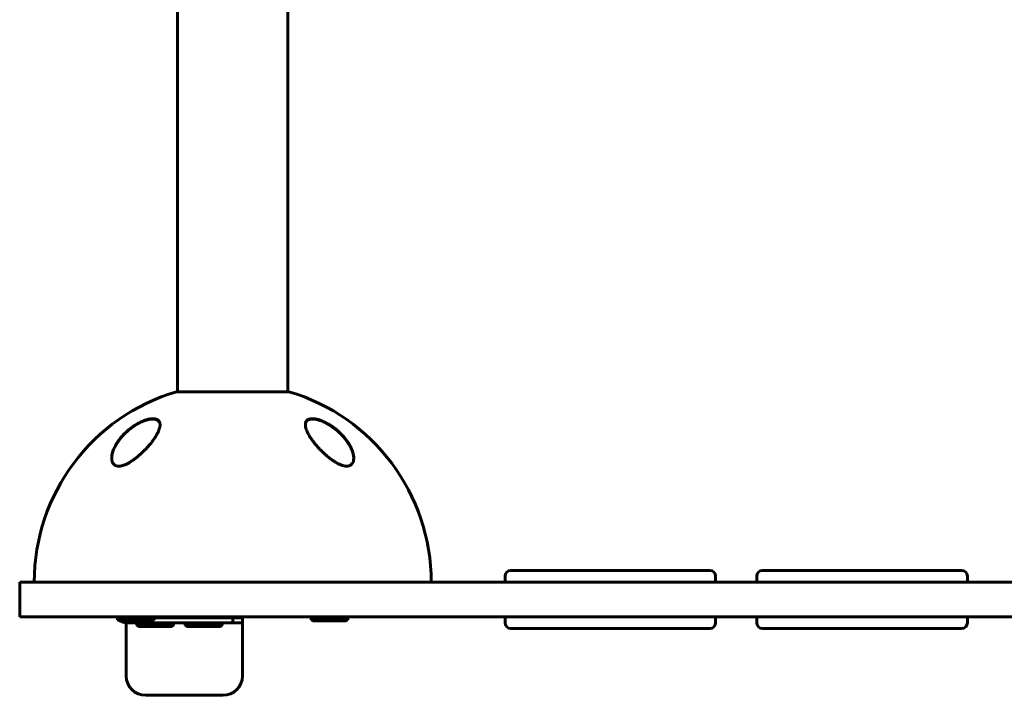
# Model space of a CAD drawing. Units: millimetres. Extents: x -7207 to 8805, y -6759 to 3846.
# Drawn here: x 2748 to 3257, y 531 to 880 of the extents above; entities that cross this region are included whole.
import ezdxf

# ---------------------------------------------------------------- set-up
doc = ezdxf.new("R2010")
doc.units = ezdxf.units.MM
doc.linetypes.add('K5LT_BASIC', pattern=[0])

msp = doc.modelspace()

# ---------------------------------------------------------------- linework, layer by layer
at = {"color": 150, "linetype": 'K5LT_BASIC', "lineweight": 60}
for p, q in [((2829.73, 687.94), (2829.73, 1032.26)), ((2886.73, 687.94), (2886.73, 1032.26)), ((2829.23, 687.94), (2829.73, 687.94)), ((2887.23, 687.94), (2829.23, 687.94)), ((3004.79, 595.63), (3001.84, 595.63)), ((3028.35, 595.63), (3004.79, 595.63)), ((3028.35, 595.63), (3032.16, 595.63)), ((3035.4, 595.63), (3032.16, 595.63)), ((3035.4, 595.63), (3039.32, 595.63)), ((3067.14, 595.63), (3039.32, 595.63)), ((3067.14, 595.63), (3071.05, 595.63)), ((3074.3, 595.63), (3071.05, 595.63)), ((3074.3, 595.63), (3078.11, 595.63)), ((3101.67, 595.63), (3078.11, 595.63)), ((3104.62, 595.63), (3101.67, 595.63)), ((3134.79, 595.63), (3131.84, 595.63)), ((3158.35, 595.63), (3134.79, 595.63)), ((3158.35, 595.63), (3162.16, 595.63)), ((3165.4, 595.63), (3162.16, 595.63)), ((3165.4, 595.63), (3169.32, 595.63)), ((3197.14, 595.63), (3169.32, 595.63)), ((3197.14, 595.63), (3201.05, 595.63)), ((3204.3, 595.63), (3201.05, 595.63)), ((3204.3, 595.63), (3208.11, 595.63)), ((3231.67, 595.63), (3208.11, 595.63)), ((3234.62, 595.63), (3231.67, 595.63)), ((2998.84, 592.63), (2998.84, 589.63)), ((3107.62, 592.63), (3107.62, 589.63)), ((3128.84, 592.63), (3128.84, 589.63)), ((3237.62, 592.63), (3237.62, 589.63)), ((2748.23, 589.63), (2868.23, 589.63)), ((2748.23, 571.63), (2748.23, 589.63)), ((2868.23, 589.63), (3368.23, 589.63)), ((2868.23, 571.63), (2748.23, 571.63)), ((2798.73, 570.13), (2798.73, 571.63)), ((2798.73, 570.13), (2799.59, 569.63)), ((2798.73, 570.13), (2817.73, 570.13)), ((2799.59, 569.63), (2816.86, 569.63)), ((2803.23, 568.63), (2803.23, 569.63)), ((2817.73, 570.13), (2816.86, 569.63)), ((2817.73, 570.13), (2817.73, 571.63)), ((2817.73, 571.13), (2848.23, 571.13)), ((2823.23, 571.13), (2823.23, 571.63)), ((2838.23, 571.13), (2838.23, 571.63)), ((2848.23, 571.13), (2848.23, 571.63)), ((2848.23, 571.13), (2858.23, 571.13)), ((2858.23, 571.13), (2858.23, 568.63)), ((2863.23, 571.13), (2858.23, 571.13)), ((2863.23, 568.63), (2863.23, 571.13)), ((2868.23, 571.63), (3368.23, 571.63)), ((2898.73, 570.13), (2898.73, 571.63)), ((2898.73, 570.13), (2899.59, 569.63)), ((2898.73, 570.13), (2917.73, 570.13)), ((2899.59, 569.63), (2916.86, 569.63)), ((2917.73, 570.13), (2916.86, 569.63)), ((2917.73, 570.13), (2917.73, 571.63)), ((2998.84, 571.63), (2998.84, 568.63)), ((3107.62, 571.63), (3107.62, 568.63)), ((3128.84, 571.63), (3128.84, 568.63)), ((3237.62, 571.63), (3237.62, 568.63)), ((2803.23, 566.13), (2803.23, 568.63)), ((2813.23, 568.63), (2803.23, 568.63)), ((2803.23, 541.13), (2803.23, 566.13)), ((2808.73, 567.13), (2808.73, 568.63)), ((2808.73, 567.13), (2809.59, 566.63)), ((2808.73, 567.13), (2827.73, 567.13)), ((2809.59, 566.63), (2826.86, 566.63)), ((2813.23, 568.63), (2848.23, 568.63)), ((2827.73, 567.13), (2826.86, 566.63)), ((2827.73, 567.13), (2827.73, 568.63)), ((2833.73, 567.13), (2833.73, 568.63)), ((2833.73, 567.13), (2834.59, 566.63)), ((2833.73, 567.13), (2852.73, 567.13)), ((2834.59, 566.63), (2851.86, 566.63)), ((2858.23, 568.63), (2848.23, 568.63)), ((2852.73, 567.13), (2851.86, 566.63)), ((2852.73, 567.13), (2852.73, 568.63)), ((2863.23, 568.63), (2858.23, 568.63)), ((2863.23, 568.63), (2863.23, 566.13)), ((2863.23, 566.13), (2863.23, 541.13)), ((3004.79, 565.63), (3001.84, 565.63)), ((3028.35, 565.63), (3004.79, 565.63)), ((3032.16, 565.63), (3028.35, 565.63)), ((3035.4, 565.63), (3032.16, 565.63)), ((3039.32, 565.63), (3035.4, 565.63)), ((3067.14, 565.63), (3039.32, 565.63)), ((3071.05, 565.63), (3067.14, 565.63)), ((3074.3, 565.63), (3071.05, 565.63)), ((3078.11, 565.63), (3074.3, 565.63)), ((3101.67, 565.63), (3078.11, 565.63)), ((3104.62, 565.63), (3101.67, 565.63)), ((3134.79, 565.63), (3131.84, 565.63)), ((3158.35, 565.63), (3134.79, 565.63)), ((3162.16, 565.63), (3158.35, 565.63)), ((3165.4, 565.63), (3162.16, 565.63)), ((3169.32, 565.63), (3165.4, 565.63)), ((3197.14, 565.63), (3169.32, 565.63)), ((3201.05, 565.63), (3197.14, 565.63)), ((3204.3, 565.63), (3201.05, 565.63)), ((3208.11, 565.63), (3204.3, 565.63)), ((3231.67, 565.63), (3208.11, 565.63)), ((3234.62, 565.63), (3231.67, 565.63)), ((2853.23, 531.13), (2813.23, 531.13))]:
    msp.add_line(p, q, dxfattribs=at)
for centre, radius, start, end in [((2858.23, 589.63), 102.5, 106.435, 180), ((2858.23, 589.63), 102.5, 0, 73.565), ((3001.84, 592.63), 3, 90, 180), ((3104.62, 592.63), 3, 0, 90), ((3131.84, 592.63), 3, 90, 180), ((3234.62, 592.63), 3, 0, 90), ((2803.23, 573.63), 5, 203.5782, 205.8419), ((2803.23, 573.63), 5, 233.1301, 270), ((3001.84, 568.63), 3, 180, 270), ((3104.62, 568.63), 3, 270, 0), ((3131.84, 568.63), 3, 180, 270), ((3234.62, 568.63), 3, 270, 0), ((2813.23, 541.13), 10, 180, 270), ((2853.23, 541.13), 10, 270, 0)]:
    msp.add_arc(centre, radius, start, end, dxfattribs=at)
for points, knots in [([(2820.73, 670.87), (2820.73, 671.04), (2820.71, 671.35), (2820.63, 671.78), (2820.52, 672.14), (2820.37, 672.48), (2820.18, 672.77), (2819.95, 673.04), (2819.7, 673.26), (2819.44, 673.44), (2819.18, 673.58), (2818.89, 673.71), (2818.59, 673.81), (2818.26, 673.89), (2817.93, 673.94), (2817.54, 673.98), (2817.1, 674), (2816.65, 673.99), (2816.13, 673.95), (2815.6, 673.88), (2814.94, 673.75), (2814.28, 673.59), (2813.5, 673.37), (2812.7, 673.09), (2811.92, 672.78), (2811.24, 672.49), (2810.44, 672.11), (2809.24, 671.48), (2808.01, 670.75), (2806.74, 669.9), (2805.6, 669.08), (2804.48, 668.17), (2803.58, 667.39), (2802.66, 666.54), (2801.78, 665.65), (2800.95, 664.73), (2800.36, 664.03), (2799.79, 663.31), (2799.25, 662.59), (2798.69, 661.78), (2798.08, 660.82), (2797.47, 659.73), (2796.96, 658.68), (2796.61, 657.82), (2796.3, 656.98), (2796.09, 656.26), (2795.91, 655.45), (2795.81, 654.88), (2795.74, 654.24), (2795.73, 653.89), (2795.73, 653.66)], [0, 0, 0, 0, 1.093884, 1.961624, 2.886799, 3.713747, 4.545311, 5.37097, 6.190489, 6.824318, 7.462623, 8.099617, 8.730828, 9.338403, 9.928072, 10.487717, 11.319875, 12.04008, 12.500003, 13.526817, 14.24511, 15.137225, 16.092856, 17.159565, 18.120258, 18.950392, 19.621768, 21.055081, 23.401472, 24.256857, 26.048174, 28.00697, 29.030643, 30.092579, 32.278287, 33.384415, 34.499672, 35.621873, 36.756133, 37.895472, 39.395244, 41.214183, 42.965258, 44.293293, 45.216079, 46.96039, 47.754749, 49.169395, 49.80759, 51, 51, 51, 51]), ([(2795.73, 653.66), (2795.73, 653.72), (2795.73, 653.77), (2795.73, 653.9), (2795.74, 653.97), (2795.74, 654.1), (2795.75, 654.17), (2795.76, 654.38), (2795.78, 654.51), (2795.82, 654.86), (2795.85, 655.08), (2795.93, 655.52), (2795.98, 655.76), (2796.1, 656.25), (2796.18, 656.51), (2796.35, 657.06), (2796.45, 657.35), (2796.68, 657.96), (2796.81, 658.28), (2797.11, 658.96), (2797.28, 659.31), (2797.66, 660.04), (2797.87, 660.43), (2798.34, 661.21), (2798.6, 661.62), (2799.17, 662.46), (2799.48, 662.88), (2800.15, 663.75), (2800.52, 664.2), (2801.29, 665.08), (2801.7, 665.52), (2802.51, 666.35), (2802.92, 666.75), (2803.81, 667.56), (2804.31, 667.99), (2805.31, 668.8), (2805.82, 669.19), (2806.54, 669.71), (2806.75, 669.85), (2807.27, 670.2), (2807.59, 670.41), (2808.25, 670.82), (2808.58, 671.02), (2808.99, 671.26), (2809.08, 671.3), (2809.24, 671.4), (2809.33, 671.44), (2809.5, 671.53), (2809.58, 671.58), (2809.7, 671.64), (2809.73, 671.66), (2809.8, 671.69), (2809.83, 671.71), (2809.89, 671.74), (2809.91, 671.75), (2809.96, 671.78), (2809.98, 671.79), (2810.03, 671.82), (2810.06, 671.83), (2810.1, 671.85), (2810.13, 671.86), (2810.18, 671.89), (2810.2, 671.9), (2810.26, 671.93), (2810.29, 671.95), (2810.36, 671.98), (2810.4, 672), (2810.47, 672.03), (2810.51, 672.05), (2810.58, 672.09), (2810.61, 672.1), (2810.74, 672.17), (2810.84, 672.21), (2811.03, 672.3), (2811.13, 672.34), (2811.32, 672.43), (2811.42, 672.47), (2811.81, 672.64), (2812.11, 672.76), (2812.77, 673.01), (2813.14, 673.13), (2813.66, 673.29), (2813.82, 673.34), (2814.3, 673.47), (2814.61, 673.54), (2815.19, 673.66), (2815.46, 673.7), (2815.95, 673.77), (2816.19, 673.79), (2816.63, 673.81), (2816.83, 673.82), (2817.21, 673.81), (2817.38, 673.8), (2817.71, 673.76), (2817.86, 673.74), (2818.15, 673.69), (2818.28, 673.66), (2818.54, 673.59), (2818.66, 673.55), (2818.88, 673.46), (2818.99, 673.42), (2819.18, 673.32), (2819.27, 673.27), (2819.44, 673.16), (2819.52, 673.11), (2819.67, 672.99), (2819.74, 672.93), (2819.87, 672.81), (2819.93, 672.75), (2820.05, 672.62), (2820.1, 672.55), (2820.2, 672.41), (2820.25, 672.33), (2820.35, 672.17), (2820.39, 672.08), (2820.44, 671.98)], [0.114256, 0.114256, 0.114256, 0.114256, 0.43076, 0.43076, 0.802501, 0.802501, 1.174106, 1.174106, 1.916772, 1.916772, 3.045041, 3.045041, 4.266145, 4.266145, 5.601675, 5.601675, 7.078377, 7.078377, 8.688439, 8.688439, 10.438751, 10.438751, 12.344787, 12.344787, 14.371825, 14.371825, 16.514893, 16.514893, 18.764711, 18.764711, 21.035966, 21.035966, 23.132516, 23.132516, 25.49468, 25.49468, 27.748875, 27.748875, 28.605157, 28.605157, 29.957846, 29.957846, 31.310535, 31.310535, 31.646233, 31.646233, 31.981932, 31.981932, 32.31763, 32.31763, 32.450267, 32.450267, 32.582904, 32.582904, 32.678514, 32.678514, 32.774123, 32.774123, 32.869733, 32.869733, 32.964124, 32.964124, 33.058515, 33.058515, 33.19817, 33.19817, 33.337826, 33.337826, 33.477482, 33.477482, 33.617137, 33.617137, 33.99728, 33.99728, 34.377424, 34.377424, 34.757567, 34.757567, 35.933621, 35.933621, 37.370534, 37.370534, 38.014077, 38.014077, 39.301163, 39.301163, 40.4642, 40.4642, 41.512062, 41.512062, 42.493383, 42.493383, 43.370146, 43.370146, 44.20059, 44.20059, 44.996148, 44.996148, 45.743824, 45.743824, 46.448021, 46.448021, 47.118498, 47.118498, 47.772214, 47.772214, 48.412161, 48.412161, 49.030461, 49.030461, 49.645555, 49.645555, 50.262168, 50.262168, 51, 51, 51, 51]), ([(2820.44, 671.98), (2820.47, 671.9), (2820.51, 671.82), (2820.56, 671.64), (2820.59, 671.56), (2820.64, 671.37), (2820.66, 671.27), (2820.67, 671.17), (2820.68, 671.16), (2820.68, 671.15), (2820.68, 671.14), (2820.68, 671.12), (2820.68, 671.11), (2820.69, 671.1), (2820.69, 671.09), (2820.69, 671.08), (2820.69, 671.07), (2820.69, 671.06), (2820.69, 671.05), (2820.69, 671.04), (2820.69, 671.03), (2820.7, 671.02), (2820.7, 671.02), (2820.7, 671.01), (2820.7, 671), (2820.7, 670.99), (2820.7, 670.99), (2820.7, 670.98), (2820.7, 670.98), (2820.7, 670.97), (2820.7, 670.96), (2820.7, 670.96), (2820.7, 670.95), (2820.7, 670.95), (2820.7, 670.95), (2820.7, 670.94), (2820.7, 670.94), (2820.71, 670.93), (2820.71, 670.93), (2820.71, 670.92), (2820.71, 670.92), (2820.71, 670.92), (2820.71, 670.92), (2820.71, 670.91), (2820.71, 670.91), (2820.71, 670.91), (2820.71, 670.91), (2820.71, 670.9), (2820.71, 670.9), (2820.71, 670.9), (2820.71, 670.9), (2820.71, 670.89), (2820.71, 670.89), (2820.71, 670.89), (2820.71, 670.89), (2820.71, 670.89), (2820.71, 670.89), (2820.71, 670.88), (2820.71, 670.88), (2820.71, 670.88), (2820.71, 670.88), (2820.71, 670.88), (2820.71, 670.88), (2820.71, 670.88), (2820.71, 670.88), (2820.71, 670.87), (2820.71, 670.87), (2820.71, 670.87), (2820.71, 670.87), (2820.71, 670.87), (2820.71, 670.87), (2820.71, 670.87), (2820.71, 670.87), (2820.71, 670.87), (2820.71, 670.87), (2820.71, 670.86), (2820.71, 670.86), (2820.71, 670.86), (2820.71, 670.86), (2820.71, 670.85), (2820.71, 670.84), (2820.71, 670.83), (2820.72, 670.82), (2820.72, 670.79), (2820.72, 670.77), (2820.72, 670.72), (2820.72, 670.7), (2820.72, 670.67)], [0, 0, 0, 0, 5.057927, 5.057927, 10.25414, 10.25414, 15.630966, 15.630966, 15.960197, 15.960197, 16.456066, 16.456066, 16.906856, 16.906856, 17.316665, 17.316665, 17.689218, 17.689218, 18.027903, 18.027903, 18.335799, 18.335799, 18.615704, 18.615704, 18.870163, 18.870163, 19.10149, 19.10149, 19.311786, 19.311786, 19.502965, 19.502965, 19.676764, 19.676764, 19.834763, 19.834763, 19.978399, 19.978399, 20.108977, 20.108977, 20.227684, 20.227684, 20.335599, 20.335599, 20.433704, 20.433704, 20.522891, 20.522891, 20.603969, 20.603969, 20.677677, 20.677677, 20.744684, 20.744684, 20.8056, 20.8056, 20.860977, 20.860977, 20.911321, 20.911321, 20.957087, 20.957087, 20.998694, 20.998694, 21.036517, 21.036517, 21.070903, 21.070903, 21.102162, 21.102162, 21.133421, 21.133421, 21.153566, 21.153566, 21.188299, 21.188299, 21.254985, 21.254985, 21.386969, 21.386969, 21.650241, 21.650241, 22.175398, 22.175398, 23.222931, 23.222931, 24.607281, 24.607281, 24.607281, 24.607281]), ([(2920.73, 653.66), (2920.73, 653.89), (2920.71, 654.37), (2920.6, 655.18), (2920.42, 656.05), (2920.15, 657), (2919.86, 657.78), (2919.58, 658.47), (2919.29, 659.1), (2918.91, 659.86), (2918.39, 660.8), (2917.57, 662.11), (2916.63, 663.39), (2915.75, 664.45), (2914.97, 665.32), (2914.15, 666.19), (2913.3, 667), (2912.5, 667.72), (2911.56, 668.52), (2910.58, 669.28), (2909.83, 669.82), (2909.02, 670.38), (2908.01, 671.02), (2906.81, 671.7), (2905.78, 672.22), (2905.01, 672.58), (2904.45, 672.81), (2903.96, 673.01), (2903.29, 673.25), (2902.66, 673.45), (2902.13, 673.6), (2901.68, 673.71), (2901.12, 673.83), (2900.56, 673.92), (2899.97, 673.98), (2899.42, 674), (2898.86, 673.98), (2898.37, 673.92), (2897.85, 673.81), (2897.34, 673.63), (2896.9, 673.38), (2896.53, 673.08), (2896.26, 672.77), (2895.97, 672.27), (2895.77, 671.66), (2895.73, 671.11), (2895.73, 670.87)], [0, 0, 0, 0, 1.137564, 2.269437, 3.778983, 5.086921, 6.464238, 7.186821, 8.050351, 9.208499, 10.411304, 12.095897, 14.79944, 15.922964, 16.731346, 18.670831, 19.797654, 20.440474, 22.039677, 23.605524, 24.219816, 24.828415, 26.576028, 27.802031, 28.96805, 30.054894, 30.401412, 30.850032, 31.72244, 32.669446, 33.02297, 33.571859, 34.277484, 35.06849, 35.643143, 36.568068, 37.317775, 38.101793, 38.890623, 39.974428, 41.053719, 41.844872, 42.929287, 43.724608, 45.627513, 47, 47, 47, 47]), ([(2895.73, 670.72), (2895.73, 670.73), (2895.73, 670.74), (2895.73, 670.78), (2895.73, 670.81), (2895.74, 670.85), (2895.74, 670.86), (2895.74, 670.87), (2895.74, 670.88), (2895.74, 670.9), (2895.74, 670.91), (2895.74, 670.95), (2895.75, 670.98), (2895.75, 671.06), (2895.76, 671.11), (2895.78, 671.26), (2895.8, 671.36), (2895.84, 671.55), (2895.87, 671.64), (2895.92, 671.82), (2895.95, 671.9), (2896.02, 672.07), (2896.06, 672.14), (2896.14, 672.3), (2896.18, 672.37), (2896.28, 672.51), (2896.33, 672.58), (2896.44, 672.71), (2896.49, 672.77), (2896.61, 672.89), (2896.68, 672.95), (2896.81, 673.06), (2896.88, 673.12), (2897.04, 673.22), (2897.12, 673.27), (2897.29, 673.37), (2897.38, 673.41), (2897.58, 673.5), (2897.68, 673.53), (2897.9, 673.61), (2898.01, 673.64), (2898.26, 673.7), (2898.39, 673.72), (2898.67, 673.77), (2898.81, 673.78), (2899.13, 673.81), (2899.3, 673.81), (2899.66, 673.81), (2899.84, 673.81), (2900.24, 673.78), (2900.46, 673.76), (2900.92, 673.69), (2901.16, 673.65), (2901.69, 673.55), (2901.97, 673.48), (2902.56, 673.32), (2902.88, 673.23), (2903.27, 673.09), (2903.34, 673.07), (2903.75, 672.93), (2904.09, 672.8), (2904.78, 672.52), (2905.13, 672.37), (2905.56, 672.17), (2905.64, 672.12), (2905.73, 672.08)], [0.540473, 0.540473, 0.540473, 0.540473, 0.646504, 0.646504, 1.013988, 1.013988, 1.088549, 1.088549, 1.16282, 1.16282, 1.311361, 1.311361, 1.608297, 1.608297, 2.201879, 2.201879, 3.356614, 3.356614, 4.482457, 4.482457, 5.5753, 5.5753, 6.638221, 6.638221, 7.671105, 7.671105, 8.697281, 8.697281, 9.715277, 9.715277, 10.726456, 10.726456, 11.763322, 11.763322, 12.834093, 12.834093, 13.941469, 13.941469, 15.094155, 15.094155, 16.297834, 16.297834, 17.561622, 17.561622, 18.90469, 18.90469, 20.334974, 20.334974, 21.835091, 21.835091, 23.467333, 23.467333, 25.272216, 25.272216, 27.213182, 27.213182, 29.37131, 29.37131, 29.862972, 29.862972, 32.141258, 32.141258, 34.419544, 34.419544, 35, 35, 35, 35]), ([(2905.73, 672.08), (2905.87, 672.02), (2906, 671.95), (2906.28, 671.81), (2906.41, 671.74), (2906.69, 671.6), (2906.82, 671.52), (2907.09, 671.37), (2907.23, 671.3), (2907.5, 671.14), (2907.64, 671.07), (2907.91, 670.91), (2908.04, 670.83), (2908.31, 670.66), (2908.44, 670.58), (2908.7, 670.41), (2908.84, 670.32), (2909.1, 670.15), (2909.23, 670.07), (2909.9, 669.61), (2910.42, 669.23), (2911.46, 668.43), (2911.97, 668.01), (2912.95, 667.15), (2913.43, 666.71), (2914.28, 665.87), (2914.66, 665.48), (2915.43, 664.64), (2915.81, 664.19), (2916.54, 663.3), (2916.89, 662.85), (2917.53, 661.95), (2917.83, 661.5), (2918.36, 660.65), (2918.6, 660.24), (2919.03, 659.44), (2919.23, 659.06), (2919.57, 658.32), (2919.72, 657.96), (2919.97, 657.3), (2920.08, 656.99), (2920.27, 656.39), (2920.35, 656.1), (2920.49, 655.55), (2920.54, 655.29), (2920.63, 654.81), (2920.66, 654.58), (2920.69, 654.23), (2920.7, 654.12), (2920.71, 653.96), (2920.72, 653.91), (2920.72, 653.84), (2920.72, 653.83), (2920.72, 653.81), (2920.72, 653.81), (2920.72, 653.81), (2920.72, 653.81), (2920.72, 653.8), (2920.72, 653.8), (2920.72, 653.8), (2920.72, 653.8), (2920.72, 653.8), (2920.72, 653.8), (2920.72, 653.79), (2920.72, 653.79), (2920.72, 653.79), (2920.72, 653.78), (2920.72, 653.77), (2920.72, 653.76), (2920.72, 653.73), (2920.72, 653.71), (2920.73, 653.66), (2920.73, 653.62), (2920.73, 653.58), (2920.73, 653.58), (2920.73, 653.57)], [0, 0, 0, 0, 0.597786, 0.597786, 1.195572, 1.195572, 1.793358, 1.793358, 2.391143, 2.391143, 2.988929, 2.988929, 3.586715, 3.586715, 4.184501, 4.184501, 4.782287, 4.782287, 5.380073, 5.380073, 7.885678, 7.885678, 10.468187, 10.468187, 13.051454, 13.051454, 15.319786, 15.319786, 17.827787, 17.827787, 20.325068, 20.325068, 22.746293, 22.746293, 24.979357, 24.979357, 27.095173, 27.095173, 29.041614, 29.041614, 30.78339, 30.78339, 32.408447, 32.408447, 33.889526, 33.889526, 35.243443, 35.243443, 35.91181, 35.91181, 36.223389, 36.223389, 36.301283, 36.301283, 36.320757, 36.320757, 36.325625, 36.325625, 36.330494, 36.330494, 36.335362, 36.335362, 36.342317, 36.342317, 36.356026, 36.356026, 36.383347, 36.383347, 36.437938, 36.437938, 36.54702, 36.54702, 36.764987, 36.764987, 36.804492, 36.804492, 36.804492, 36.804492]), ([(2808.23, 653.66), (2808.63, 653.97), (2809.27, 654.5), (2810.15, 655.25), (2810.98, 656), (2811.78, 656.75), (2812.75, 657.72), (2813.69, 658.69), (2814.58, 659.68), (2815.22, 660.42), (2815.79, 661.11), (2816.45, 661.94), (2817.18, 662.92), (2817.84, 663.86), (2818.41, 664.74), (2818.88, 665.51), (2819.27, 666.23), (2819.57, 666.82), (2819.86, 667.44), (2820.21, 668.27), (2820.48, 669.12), (2820.65, 669.92), (2820.72, 670.44), (2820.73, 670.75), (2820.73, 670.87)], [0, 0, 0, 0, 1.443316, 2.394441, 3.328095, 4.694765, 5.588548, 7.369373, 8.730157, 9.661896, 10.403604, 11.537739, 13.074601, 14.412563, 15.430855, 16.792578, 17.67127, 18.530881, 19.371121, 20.400116, 22.310883, 23.357213, 24.353471, 25, 25, 25, 25]), ([(2895.73, 670.87), (2895.73, 670.68), (2895.75, 670.29), (2895.85, 669.68), (2896.01, 669.03), (2896.26, 668.25), (2896.59, 667.42), (2897.06, 666.45), (2897.55, 665.56), (2898.17, 664.53), (2898.8, 663.58), (2899.47, 662.66), (2900.08, 661.85), (2900.69, 661.08), (2901.43, 660.19), (2902.25, 659.26), (2903.05, 658.4), (2903.75, 657.67), (2904.34, 657.08), (2905.15, 656.3), (2906.1, 655.42), (2907.19, 654.49), (2907.9, 653.92), (2908.23, 653.66)], [0, 0, 0, 0, 0.982271, 1.976824, 2.982663, 3.999066, 5.535917, 6.570621, 8.136811, 9.186312, 10.754463, 11.954899, 12.850738, 13.95144, 14.97911, 16.327208, 17.642299, 18.364311, 19.230679, 20.021631, 21.509473, 22.845864, 24, 24, 24, 24]), ([(2795.73, 653.66), (2795.73, 653.33), (2795.76, 652.82), (2795.89, 652.16), (2796.05, 651.64), (2796.22, 651.27), (2796.38, 651), (2796.54, 650.76), (2796.78, 650.46), (2797.1, 650.18), (2797.42, 649.96), (2797.75, 649.79), (2798.09, 649.66), (2798.41, 649.58), (2798.72, 649.52), (2799.03, 649.49), (2799.41, 649.48), (2799.79, 649.49), (2800.18, 649.53), (2800.57, 649.59), (2800.96, 649.68), (2801.39, 649.79), (2801.96, 649.97), (2802.62, 650.22), (2803.57, 650.64), (2804.41, 651.08), (2805.31, 651.61), (2806.01, 652.06), (2807.04, 652.76), (2807.77, 653.3), (2808.23, 653.66)], [0, 0, 0, 0, 2.282844, 3.651236, 5.028401, 6.410915, 6.870953, 7.482032, 8.689467, 9.998279, 10.833436, 11.641292, 12.777145, 13.483093, 13.93275, 14.895501, 15.500023, 16.271289, 17.093923, 17.767844, 18.422768, 19.196218, 20.042724, 21.389688, 22.571599, 24.878083, 25.639488, 27.122697, 28.500457, 31, 31, 31, 31]), ([(2908.23, 653.66), (2908.67, 653.32), (2909.55, 652.66), (2910.77, 651.84), (2911.84, 651.2), (2912.64, 650.77), (2913.38, 650.42), (2914.06, 650.13), (2914.71, 649.9), (2915.22, 649.75), (2915.64, 649.64), (2916.02, 649.57), (2916.44, 649.51), (2916.86, 649.48), (2917.29, 649.48), (2917.68, 649.51), (2918.01, 649.57), (2918.32, 649.65), (2918.61, 649.75), (2918.95, 649.91), (2919.3, 650.13), (2919.74, 650.52), (2920.04, 650.91), (2920.28, 651.37), (2920.46, 651.8), (2920.65, 652.48), (2920.72, 653.14), (2920.73, 653.56), (2920.73, 653.66)], [0, 0, 0, 0, 2.262081, 4.396687, 5.918441, 7.329666, 8.203742, 9.434618, 10.542737, 11.33262, 11.927817, 12.65977, 13.289769, 14.093685, 14.918756, 15.740682, 16.426438, 17.01468, 17.770915, 18.493226, 19.653936, 20.682023, 22.857031, 23.326409, 24.514033, 26.277289, 28.326717, 29, 29, 29, 29])]:
    msp.add_open_spline(points, degree=3, knots=knots, dxfattribs=at)

doc.saveas('drawing.dxf')
